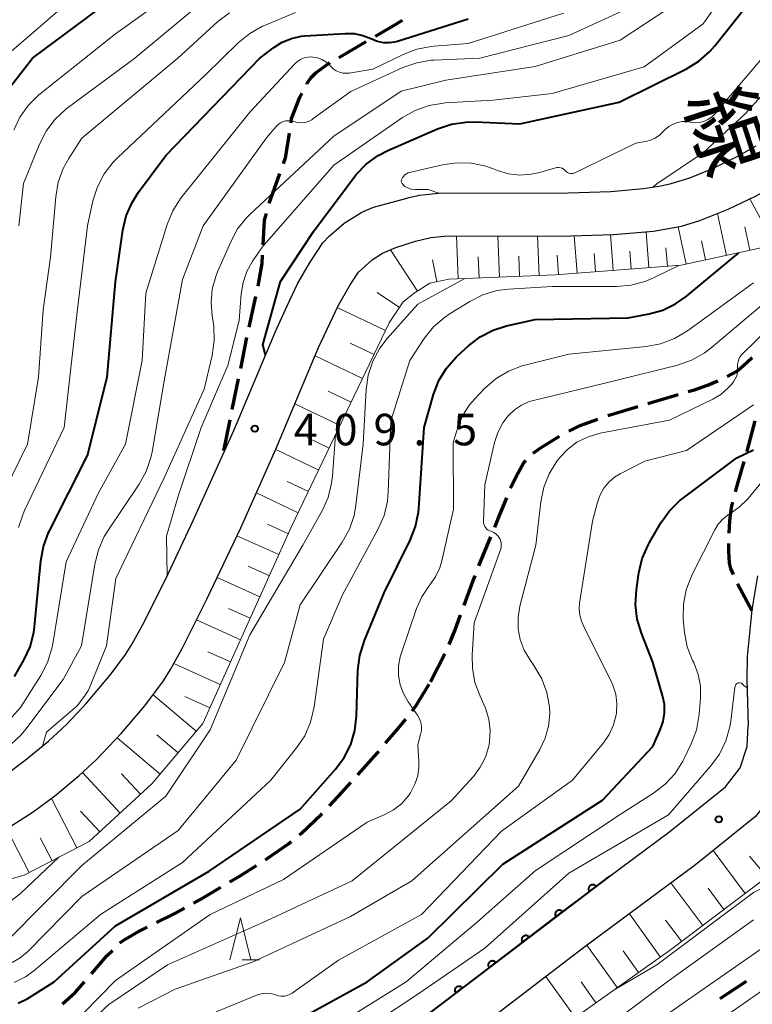
# Model space of a CAD drawing. Units: metres. Extents: x -70000 to -68000, y 24000 to 25500.
# Drawn here: x -69360 to -69273, y 24726 to 24844 of the extents above; entities that cross this region are included whole.
import ezdxf
from ezdxf.enums import TextEntityAlignment as Align

# ---------------------------------------------------------------- set-up
doc = ezdxf.new("R2010")
doc.units = ezdxf.units.M
for name, color, linetype, lineweight in [('210100_道路縁(街区線)', 7, 'Continuous', 30), ('210300_徒歩道', 7, 'Continuous', 70), ('610111_人工斜面(上)', 7, 'Continuous', 30), ('610199_人工斜面(ヒゲ)', 7, 'Continuous', 30), ('611100_コンクリート被覆(直落)', 7, 'Continuous', 30), ('633200_針葉樹林', 7, 'Continuous', 13), ('710100_等高線(計曲線)', 7, 'Continuous', 40), ('710200_等高線(主曲線)', 7, 'Continuous', 13), ('731200_図化機測定による標高点', 7, 'Continuous', 40), ('812100_(注記)道路の路線名', 7, 'Continuous', 53)]:
    doc.layers.add(name, color=color, linetype=linetype, lineweight=lineweight)
doc.styles.add('Style-Kanji V', font='MS Gothic.ttf')
doc.styles.add('Style-WORKING', font='MS Gothic.ttf')

msp = doc.modelspace()

# ---------------------------------------------------------------- linework, layer by layer
at = {"layer": '210100_道路縁(街区線)', "linetype": 'Continuous', "lineweight": 30, "flags": 128}
for points in [[(-69311.44, 24817.61), (-69309.84, 24817.77), (-69307.24, 24817.83), (-69303.26, 24817.78), (-69294.76, 24817.82), (-69289.66, 24817.98), (-69284.9, 24818.38), (-69281.58, 24818.97), (-69279.41, 24819.64), (-69276.04, 24821), (-69272.68, 24822.6), (-69269.91, 24824.14), (-69268.41, 24825.18), (-69265.88, 24827.22), (-69263.44, 24829.44), (-69262.12, 24830.8), (-69261.19, 24831.9), (-69259.86, 24833.84), (-69258.58, 24836.06), (-69257.36, 24838.47), (-69255.11, 24843.6), (-69251.02, 24854.1), (-69241.58, 24876.66)], [(-69314.42, 24822.26), (-69314.07, 24822.39), (-69312.78, 24822.67), (-69310.51, 24822.89), (-69308.04, 24822.95), (-69303.53, 24822.91), (-69295.06, 24822.94), (-69290.01, 24823.11), (-69286.1, 24823.45), (-69284.03, 24823.77), (-69282.8, 24824.04), (-69280.59, 24824.75), (-69278.05, 24825.78), (-69274.71, 24827.38), (-69272.68, 24828.53)], [(-69362.18, 24753.58), (-69359.74, 24755.37), (-69356.96, 24757.65), (-69354.8, 24759.68), (-69352.45, 24762.17), (-69349.51, 24765.66), (-69347.8, 24767.97), (-69347.01, 24769.23), (-69345.75, 24771.53), (-69343.01, 24777), (-69339.73, 24783.92), (-69334.88, 24794.64), (-69329.94, 24806.42), (-69328.56, 24809.5), (-69327.3, 24812.1), (-69325.9, 24814.59), (-69324.29, 24816.99), (-69323.54, 24817.78), (-69321.76, 24819.35), (-69319.65, 24820.65), (-69318.26, 24821.22), (-69314.42, 24822.26)], [(-69361.35, 24747.59), (-69358.79, 24749.23), (-69356.22, 24751.15), (-69353.3, 24753.55), (-69351.28, 24755.43), (-69348.32, 24758.55), (-69345.5, 24761.87), (-69343.28, 24764.84), (-69342.43, 24766.2), (-69341.06, 24768.69), (-69338.11, 24774.57), (-69334.08, 24783.06), (-69329.9, 24792.41), (-69324.81, 24804.52), (-69322.45, 24809.57), (-69321.06, 24812.01), (-69320.03, 24813.49), (-69318.43, 24814.98), (-69317.18, 24815.76), (-69315.6, 24816.45), (-69313.25, 24817.21), (-69311.44, 24817.61)], [(-69272.52, 24777.33), (-69273.2, 24773.28), (-69273.76, 24767.72), (-69273.8, 24765.05), (-69273.66, 24759.5)], [(-69268.6, 24761.04), (-69268.77, 24756.11), (-69270.12, 24752.07), (-69272.76, 24748.67), (-69279.91, 24742.94), (-69293.26, 24733.03), (-69310.17, 24720.09), (-69326.48, 24708.13), (-69338.14, 24697.04), (-69340.11, 24692.05), (-69341.56, 24687.56), (-69341.83, 24682.42), (-69340.9, 24678.17), (-69339.37, 24675.23), (-69335.01, 24668.63), (-69328.1, 24657.94), (-69324.43, 24648.76)], [(-69332.56, 24655.63), (-69339.2, 24665.9), (-69343.68, 24672.69), (-69345.64, 24676.44), (-69346.86, 24682.01), (-69346.6, 24686.9), (-69346.52, 24688.47), (-69344.82, 24693.74), (-69342.39, 24699.9), (-69329.69, 24711.97), (-69313.17, 24724.09), (-69296.27, 24737.03), (-69282.96, 24746.9), (-69276.35, 24752.21), (-69274.59, 24754.46), (-69273.75, 24757.01), (-69273.66, 24759.5)]]:
    msp.add_lwpolyline(points, dxfattribs=at)
at = {"layer": '210300_徒歩道', "linetype": 'Continuous', "lineweight": 70}
for p, q in [((-69319.16, 24840.92), (-69322.4, 24839.04)), ((-69333.37, 24805.71), (-69334.12, 24802.04)), ((-69334.37, 24800.81), (-69335.12, 24797.14)), ((-69285.58, 24797.86), (-69281.98, 24798.93)), ((-69290.37, 24796.45), (-69286.78, 24797.51)), ((-69335.37, 24795.91), (-69336.12, 24792.24)), ((-69305.7, 24778.53), (-69304.27, 24782)), ((-69274.91, 24776.37), (-69273.21, 24773.21)), ((-69311.46, 24764.7), (-69309.76, 24768.04))]:
    msp.add_line(p, q, dxfattribs=at)
at = {"layer": '210300_徒歩道', "linetype": 'Continuous', "lineweight": 70, "flags": 128}
for points in [[(-69314.86, 24843.47), (-69315.95, 24842.79), (-69318.08, 24841.55)], [(-69323.49, 24838.42), (-69323.55, 24838.38), (-69325.16, 24837.19), (-69325.75, 24836.6), (-69326.19, 24835.97), (-69326.22, 24835.9)], [(-69326.8, 24834.79), (-69327.06, 24834.29), (-69328.05, 24831.75), (-69328.12, 24831.3)], [(-69328.31, 24830.07), (-69328.78, 24827.09), (-69329.03, 24826.4)], [(-69329.46, 24825.22), (-69330.11, 24823.42), (-69330.73, 24821.69)], [(-69331.06, 24820.49), (-69331.27, 24819.69), (-69331.43, 24816.77)], [(-69331.51, 24815.52), (-69331.56, 24814.55), (-69331.94, 24812.29), (-69332.05, 24811.82)], [(-69332.32, 24810.6), (-69333.01, 24807.5), (-69333.12, 24806.94)], [(-69276.13, 24801.08), (-69275.04, 24801.69), (-69274.19, 24802.38), (-69273.16, 24803.34)], [(-69280.78, 24799.28), (-69280.04, 24799.5), (-69278.48, 24800.04), (-69277.26, 24800.54)], [(-69295, 24794.57), (-69293.63, 24795.24), (-69291.54, 24796.01)], [(-69272.84, 24795.78), (-69273.82, 24792.17), (-69273.82, 24792.16)], [(-69299.25, 24791.96), (-69298.43, 24792.56), (-69296.1, 24793.99)], [(-69301.93, 24787.79), (-69301.24, 24789.26), (-69300.38, 24790.75), (-69300.13, 24791.07)], [(-69274.17, 24790.96), (-69275.05, 24787.92), (-69275.19, 24787.35)], [(-69303.8, 24783.15), (-69303.36, 24784.23), (-69302.4, 24786.63)], [(-69275.49, 24786.13), (-69275.65, 24785.46), (-69275.86, 24783.89), (-69275.96, 24782.42)], [(-69275.99, 24781.17), (-69276, 24780.28), (-69275.89, 24778.86), (-69275.74, 24778.23), (-69275.44, 24777.5)], [(-69307.47, 24773.85), (-69306.41, 24776.79), (-69306.17, 24777.37)], [(-69309.24, 24769.18), (-69308.53, 24770.9), (-69307.89, 24772.68)], [(-69313.65, 24761.26), (-69313.25, 24761.77), (-69311.63, 24764.42)], [(-69316.82, 24757.4), (-69315.11, 24759.39), (-69314.42, 24760.28)], [(-69320.12, 24753.65), (-69317.77, 24756.28), (-69317.63, 24756.45)], [(-69323.5, 24749.96), (-69321.98, 24751.56), (-69320.95, 24752.71)], [(-69327.09, 24746.48), (-69326.88, 24746.65), (-69324.44, 24748.97), (-69324.36, 24749.05)], [(-69331.12, 24743.53), (-69330.8, 24743.74), (-69328.39, 24745.41), (-69328.05, 24745.69)], [(-69335.37, 24740.89), (-69334.13, 24741.62), (-69332.18, 24742.86)], [(-69339.68, 24738.37), (-69338.84, 24738.84), (-69336.44, 24740.26)], [(-69344.1, 24736.04), (-69341.94, 24737.11), (-69340.77, 24737.76)], [(-69348.47, 24733.62), (-69347.89, 24734.04), (-69346.25, 24734.98), (-69345.23, 24735.49)], [(-69351.86, 24729.95), (-69350.01, 24732.1), (-69349.36, 24732.74)], [(-69355.32, 24726.36), (-69353.78, 24727.71), (-69352.67, 24729)], [(-69276.97, 24726.99), (-69276.26, 24727.48), (-69273.85, 24729.06)]]:
    msp.add_lwpolyline(points, dxfattribs=at)
at = {"layer": '610111_人工斜面(上)', "linetype": 'Continuous', "lineweight": 13, "flags": 128}
for points in [[(-69271.39, 24816.54), (-69281.63, 24814.33), (-69296.57, 24813.2), (-69309.28, 24812.67), (-69311.56, 24812.2), (-69313.42, 24810.98), (-69314.72, 24809.97), (-69316.39, 24807.47), (-69328.01, 24783.22), (-69338.6, 24759.76), (-69344.66, 24752.58), (-69352.11, 24745.69), (-69359.88, 24741.7), (-69368.79, 24739.19), (-69380.62, 24738.15), (-69395.74, 24738.63), (-69418.97, 24739.93), (-69431.93, 24742.68), (-69439.37, 24746.72), (-69442.41, 24750.96), (-69442.78, 24756.99)], [(-69262.28, 24758.38), (-69263.09, 24750.96), (-69264.17, 24747.95), (-69265.25, 24746.64), (-69271.86, 24741.12), (-69282.9, 24732.82), (-69306.37, 24716.13), (-69327.2, 24700.11), (-69333.58, 24694.09), (-69337.48, 24690.97), (-69341.56, 24687.56)]]:
    msp.add_lwpolyline(points, dxfattribs=at)
at = {"layer": '610199_人工斜面(ヒゲ)', "linetype": 'Continuous', "lineweight": 13, "flags": 128}
for points in [[(-69270.6, 24816.97), (-69273.45, 24822.23)], [(-69276.22, 24815.5), (-69277.3, 24820.49)], [(-69308.18, 24812.72), (-69308.39, 24817.81)], [(-69303.25, 24812.92), (-69303.45, 24817.78)], [(-69298.52, 24813.12), (-69298.72, 24817.8)], [(-69294.01, 24813.39), (-69294.35, 24817.83)], [(-69289.71, 24813.72), (-69290.04, 24817.97)], [(-69285.46, 24814.04), (-69285.78, 24818.3)], [(-69281.01, 24814.46), (-69281.97, 24818.9)], [(-69273.43, 24816.1), (-69274.03, 24818.89)], [(-69278.72, 24814.96), (-69279.21, 24817.25)], [(-69313.03, 24811.24), (-69316.25, 24816.16)], [(-69296.23, 24813.23), (-69296.4, 24815.52)], [(-69291.84, 24813.56), (-69292, 24815.73)], [(-69287.59, 24813.88), (-69287.75, 24816)], [(-69283.26, 24814.21), (-69283.43, 24816.41)], [(-69310.7, 24812.38), (-69311.23, 24814.96)], [(-69305.68, 24812.82), (-69305.79, 24815.32)], [(-69300.86, 24813.02), (-69300.96, 24815.41)], [(-69315.18, 24809.28), (-69317.83, 24811.06)], [(-69316.83, 24806.56), (-69322.57, 24809.31)], [(-69318.2, 24803.69), (-69321.06, 24805.05)], [(-69319.57, 24800.83), (-69325.22, 24803.53)], [(-69320.93, 24798), (-69323.68, 24799.32)], [(-69322.25, 24795.25), (-69327.62, 24797.82)], [(-69323.53, 24792.56), (-69326.16, 24793.82)], [(-69324.79, 24789.94), (-69329.91, 24792.39)], [(-69326.02, 24787.38), (-69328.54, 24788.59)], [(-69327.23, 24784.85), (-69332.21, 24787.24)], [(-69328.4, 24782.35), (-69330.9, 24783.48)], [(-69329.53, 24779.86), (-69334.53, 24782.11)], [(-69330.66, 24777.35), (-69333.18, 24778.49)], [(-69331.8, 24774.83), (-69336.9, 24777.13)], [(-69332.95, 24772.28), (-69335.52, 24773.44)], [(-69334.11, 24769.71), (-69339.36, 24772.08)], [(-69335.3, 24767.08), (-69337.98, 24768.29)], [(-69336.51, 24764.4), (-69342.05, 24766.9)], [(-69339.37, 24758.84), (-69344.52, 24763.18)], [(-69337.76, 24761.63), (-69340.72, 24762.97)], [(-69343.68, 24753.74), (-69348.79, 24758.05)], [(-69341.54, 24756.27), (-69344.08, 24758.41)], [(-69348.45, 24749.08), (-69352.91, 24753.91)], [(-69346, 24751.34), (-69348.26, 24753.78)], [(-69353.6, 24744.93), (-69356.63, 24750.84)], [(-69350.86, 24746.84), (-69353.15, 24749.32)], [(-69359.28, 24742.01), (-69361.98, 24747.27)], [(-69356.55, 24743.41), (-69357.95, 24746.14)], [(-69273.98, 24739.53), (-69277.81, 24744.62)], [(-69271.43, 24741.48), (-69273.49, 24743.96)], [(-69279.05, 24735.72), (-69282.84, 24740.77)], [(-69276.53, 24737.61), (-69278.42, 24740.13)], [(-69284.13, 24731.95), (-69287.79, 24737.1)], [(-69281.57, 24733.82), (-69283.47, 24736.35)], [(-69289.25, 24728.31), (-69292.84, 24733.35)], [(-69286.7, 24730.12), (-69288.51, 24732.67)], [(-69294.25, 24724.75), (-69297.72, 24729.62)], [(-69291.77, 24726.51), (-69293.53, 24728.99)]]:
    msp.add_lwpolyline(points, dxfattribs=at)
at = {"layer": '611100_コンクリート被覆(直落)', "linetype": 'Continuous', "lineweight": 40}
msp.add_line((-69290.16, 24741.56), (-69313.17, 24724.09), dxfattribs=at)
at = {"layer": '611100_コンクリート被覆(直落)', "linetype": 'Continuous', "lineweight": 40, "flags": 128}
for points in [[(-69292.55, 24739.75), (-69291.75, 24740.35), (-69291.78, 24740.38), (-69291.81, 24740.42), (-69291.84, 24740.44), (-69291.88, 24740.47), (-69291.92, 24740.49), (-69291.96, 24740.51), (-69292, 24740.53), (-69292.04, 24740.54), (-69292.08, 24740.54), (-69292.13, 24740.55), (-69292.17, 24740.55), (-69292.21, 24740.54), (-69292.26, 24740.54), (-69292.3, 24740.53), (-69292.34, 24740.51), (-69292.38, 24740.49), (-69292.42, 24740.47), (-69292.45, 24740.45), (-69292.49, 24740.42), (-69292.52, 24740.39), (-69292.55, 24740.35), (-69292.57, 24740.32), (-69292.59, 24740.28), (-69292.61, 24740.24), (-69292.63, 24740.2), (-69292.64, 24740.16), (-69292.65, 24740.12), (-69292.65, 24740.07), (-69292.65, 24740.03), (-69292.65, 24739.99), (-69292.64, 24739.94), (-69292.63, 24739.9), (-69292.61, 24739.86), (-69292.6, 24739.82), (-69292.57, 24739.78)], [(-69296.53, 24736.72), (-69295.74, 24737.33), (-69295.76, 24737.36), (-69295.79, 24737.39), (-69295.83, 24737.42), (-69295.86, 24737.44), (-69295.9, 24737.47), (-69295.94, 24737.49), (-69295.98, 24737.5), (-69296.02, 24737.51), (-69296.07, 24737.52), (-69296.11, 24737.52), (-69296.15, 24737.53), (-69296.2, 24737.52), (-69296.24, 24737.51), (-69296.28, 24737.5), (-69296.32, 24737.49), (-69296.36, 24737.47), (-69296.4, 24737.45), (-69296.44, 24737.42), (-69296.47, 24737.4), (-69296.5, 24737.36), (-69296.53, 24737.33), (-69296.55, 24737.3), (-69296.57, 24737.26), (-69296.59, 24737.22), (-69296.61, 24737.18), (-69296.62, 24737.14), (-69296.63, 24737.09), (-69296.63, 24737.05), (-69296.63, 24737.01), (-69296.63, 24736.96), (-69296.62, 24736.92), (-69296.61, 24736.88), (-69296.6, 24736.83), (-69296.58, 24736.8), (-69296.56, 24736.76)], [(-69300.51, 24733.7), (-69299.72, 24734.3), (-69299.75, 24734.34), (-69299.78, 24734.37), (-69299.81, 24734.4), (-69299.85, 24734.42), (-69299.88, 24734.44), (-69299.92, 24734.46), (-69299.96, 24734.48), (-69300.01, 24734.49), (-69300.05, 24734.5), (-69300.09, 24734.5), (-69300.13, 24734.5), (-69300.18, 24734.5), (-69300.22, 24734.49), (-69300.26, 24734.48), (-69300.31, 24734.46), (-69300.34, 24734.45), (-69300.38, 24734.42), (-69300.42, 24734.4), (-69300.45, 24734.37), (-69300.48, 24734.34), (-69300.51, 24734.31), (-69300.54, 24734.27), (-69300.56, 24734.23), (-69300.58, 24734.19), (-69300.59, 24734.15), (-69300.6, 24734.11), (-69300.61, 24734.07), (-69300.62, 24734.03), (-69300.62, 24733.98), (-69300.61, 24733.94), (-69300.6, 24733.9), (-69300.59, 24733.85), (-69300.58, 24733.81), (-69300.56, 24733.77), (-69300.54, 24733.74)], [(-69304.5, 24730.67), (-69303.7, 24731.28), (-69303.73, 24731.31), (-69303.76, 24731.35), (-69303.79, 24731.37), (-69303.83, 24731.4), (-69303.87, 24731.42), (-69303.9, 24731.44), (-69303.95, 24731.45), (-69303.99, 24731.47), (-69304.03, 24731.47), (-69304.07, 24731.48), (-69304.12, 24731.48), (-69304.16, 24731.47), (-69304.2, 24731.47), (-69304.25, 24731.46), (-69304.29, 24731.44), (-69304.33, 24731.42), (-69304.36, 24731.4), (-69304.4, 24731.38), (-69304.43, 24731.35), (-69304.46, 24731.32), (-69304.49, 24731.28), (-69304.52, 24731.25), (-69304.54, 24731.21), (-69304.56, 24731.17), (-69304.57, 24731.13), (-69304.59, 24731.09), (-69304.59, 24731.05), (-69304.6, 24731), (-69304.6, 24730.96), (-69304.59, 24730.92), (-69304.59, 24730.87), (-69304.58, 24730.83), (-69304.56, 24730.79), (-69304.54, 24730.75), (-69304.52, 24730.71)], [(-69308.48, 24727.65), (-69307.68, 24728.26), (-69307.71, 24728.29), (-69307.74, 24728.32), (-69307.77, 24728.35), (-69307.81, 24728.38), (-69307.85, 24728.4), (-69307.89, 24728.42), (-69307.93, 24728.43), (-69307.97, 24728.44), (-69308.01, 24728.45), (-69308.06, 24728.45), (-69308.1, 24728.45), (-69308.14, 24728.45), (-69308.19, 24728.44), (-69308.23, 24728.43), (-69308.27, 24728.42), (-69308.31, 24728.4), (-69308.35, 24728.38), (-69308.38, 24728.35), (-69308.42, 24728.32), (-69308.45, 24728.29), (-69308.48, 24728.26), (-69308.5, 24728.22), (-69308.52, 24728.19), (-69308.54, 24728.15), (-69308.56, 24728.11), (-69308.57, 24728.06), (-69308.58, 24728.02), (-69308.58, 24727.98), (-69308.58, 24727.94), (-69308.58, 24727.89), (-69308.57, 24727.85), (-69308.56, 24727.81), (-69308.54, 24727.76), (-69308.52, 24727.73), (-69308.5, 24727.69)]]:
    msp.add_lwpolyline(points, close=True, dxfattribs=at)
at = {"layer": '633200_針葉樹林', "linetype": 'Continuous', "lineweight": 13}
msp.add_line((-69333.9, 24731.63), (-69331.82, 24731.63), dxfattribs=at)
at = {"layer": '633200_針葉樹林', "linetype": 'Continuous', "lineweight": 13, "flags": 128}
msp.add_lwpolyline([(-69335.36, 24731.63), (-69334.11, 24736.63), (-69332.86, 24731.63)], dxfattribs=at)
at = {"layer": '710100_等高線(計曲線)', "linetype": 'Continuous', "lineweight": 40, "flags": 128}
for points, elevation in [([(-69369.97, 24793), (-69368.16, 24799.84), (-69368.24, 24811), (-69367.55, 24822.45), (-69365.7, 24829.07), (-69365.09, 24830.7), (-69364.2, 24832.2), (-69363.93, 24832.57), (-69358.87, 24839), (-69347, 24847.85)], 390), ([(-69319.12, 24826.36), (-69317.71, 24827.38), (-69316.57, 24827.97), (-69310.64, 24830.56), (-69308.98, 24831.12), (-69307.26, 24831.38), (-69306.19, 24831.39), (-69300.85, 24831.15), (-69289, 24833.74), (-69280.99, 24837.73), (-69279.51, 24838.64), (-69278.2, 24839.79), (-69277.62, 24840.46), (-69273, 24846.28)], 410), ([(-69358.73, 24770.58), (-69358.63, 24771.28), (-69357.88, 24779.13), (-69357.56, 24780.85), (-69356.95, 24782.48), (-69356.86, 24782.68), (-69352.32, 24791.68), (-69349.97, 24801), (-69349, 24812.35), (-69348.1, 24818.51), (-69347.7, 24820.21), (-69347.01, 24821.81), (-69346.24, 24823.02), (-69343, 24827.39), (-69331.79, 24839), (-69330.14, 24840.25), (-69329.14, 24840.89), (-69328.03, 24841.34), (-69326.87, 24841.59), (-69326.43, 24841.63), (-69321.63, 24841.93), (-69320.57, 24841.9), (-69319.54, 24841.69), (-69318.48, 24841.27), (-69317.83, 24841), (-69317.13, 24840.85), (-69316.42, 24840.83), (-69315.72, 24840.92), (-69315.41, 24841.01), (-69307, 24843.65)], 400), ([(-69331.11, 24803.63), (-69331.44, 24804.84), (-69329.34, 24812.38), (-69325.4, 24818.33), (-69320.34, 24825.11), (-69319.12, 24826.36)], 410), ([(-69360.6, 24726.44), (-69359.49, 24726.97), (-69359.31, 24727.08), (-69356.29, 24729), (-69349, 24735.66), (-69337.83, 24742.17), (-69327, 24749.56), (-69322.8, 24754.3), (-69321.76, 24755.7), (-69320.98, 24757.26), (-69320.49, 24758.93), (-69320.29, 24760.61), (-69320.11, 24766.12), (-69319.9, 24767.85), (-69319.35, 24769.63), (-69317, 24775.3), (-69313.89, 24781.58), (-69313.25, 24783.2), (-69312.91, 24784.91), (-69312.87, 24785.37), (-69312.24, 24795), (-69311.1, 24798.95), (-69310.48, 24800.58), (-69309.58, 24802.07), (-69308.43, 24803.38), (-69308.21, 24803.59), (-69306.95, 24804.74), (-69305.56, 24805.79), (-69304.01, 24806.59), (-69302.43, 24807.09), (-69299, 24807.86), (-69287.92, 24808.08), (-69285.45, 24808.54), (-69283.82, 24808.99), (-69282.3, 24809.72), (-69281.04, 24810.61), (-69274.77, 24815.81)], 420), ([(-69329.95, 24723), (-69319, 24728.99), (-69311.8, 24734.2), (-69302.84, 24743), (-69291, 24750.61), (-69285, 24757), (-69284.11, 24759), (-69283.77, 24759.98), (-69283.61, 24761.01), (-69283.62, 24762.04), (-69283.83, 24763.1), (-69285, 24767.07), (-69286.36, 24770.5), (-69286.86, 24772.17), (-69287.07, 24773.9), (-69286.96, 24775.66), (-69286.66, 24777.71), (-69286.26, 24779.41), (-69285.56, 24781.01), (-69285.41, 24781.29), (-69284.03, 24783.66), (-69283.02, 24785.08), (-69281.79, 24786.31), (-69281.36, 24786.64), (-69275, 24791.38), (-69273, 24792.34)], 430), ([(-69361, 24765.35), (-69359.89, 24767.31), (-69359.16, 24768.89), (-69358.73, 24770.58)], 400)]:
    msp.add_lwpolyline(points, dxfattribs=dict(at, elevation=elevation))
at = {"layer": '710200_等高線(主曲線)', "linetype": 'Continuous', "lineweight": 13, "flags": 128}
for points, elevation in [([(-69314.75, 24837.86), (-69313.11, 24838.44), (-69311.39, 24838.73), (-69311.07, 24838.75), (-69305.6, 24839), (-69295, 24841.69), (-69287, 24845.33), (-69283.54, 24848.55), (-69282.37, 24849.84), (-69281.42, 24851.38), (-69276.59, 24861), (-69274.1, 24869.9), (-69273.35, 24875), (-69272.95, 24876.7)], 404), ([(-69333.35, 24813.57), (-69332.7, 24814.74), (-69331.52, 24816.48), (-69323, 24826.26), (-69314.81, 24831.9), (-69313.29, 24832.76), (-69311.65, 24833.35), (-69309.93, 24833.64), (-69309.73, 24833.65), (-69304.01, 24833.99), (-69297, 24834.78), (-69286.04, 24837.96), (-69279, 24843.06), (-69274.54, 24849.46), (-69271.78, 24858.22)], 408), ([(-69357.97, 24834.73), (-69349, 24841.88), (-69340.78, 24847.8)], 392), ([(-69363.18, 24838.31), (-69353, 24847.07)], 388), ([(-69360.49, 24819), (-69359.94, 24824.06), (-69358.05, 24828.73), (-69357.26, 24830.29), (-69356.21, 24831.68), (-69354.94, 24832.87), (-69354.74, 24833.02), (-69346.69, 24839), (-69338.7, 24845.62)], 394), ([(-69350.05, 24769), (-69348.96, 24777.04), (-69343.19, 24789), (-69338.43, 24799.57), (-69337.48, 24803.58), (-69337.22, 24805.31), (-69337.27, 24807.05), (-69337.35, 24807.61), (-69337.47, 24808.29), (-69337.61, 24809.88), (-69337.47, 24811.46), (-69337.05, 24813), (-69336.84, 24813.52), (-69335.27, 24817.11), (-69334.44, 24818.64), (-69333.35, 24820), (-69332.94, 24820.41), (-69323, 24829.69), (-69314.95, 24835.05), (-69309.65, 24836.35), (-69299, 24838.01), (-69288.87, 24841.13), (-69282.96, 24845)], 406), ([(-69364.05, 24783.75), (-69359.46, 24793), (-69358.14, 24801), (-69357.6, 24809), (-69356.71, 24815.29), (-69356.11, 24822.48), (-69355.81, 24824.2), (-69355.22, 24825.84), (-69354.52, 24827.12), (-69353, 24829.44), (-69341.57, 24839), (-69336.82, 24843.34), (-69335.43, 24844.4)], 396), ([(-69360.53, 24783.09), (-69359.99, 24784.74), (-69359.82, 24785.11), (-69355.11, 24795), (-69353.6, 24808.4), (-69352.34, 24819), (-69351.67, 24822.01), (-69351.14, 24823.67), (-69350.33, 24825.21), (-69349.27, 24826.6), (-69348.77, 24827.1), (-69338.27, 24837), (-69334.36, 24840.82), (-69333.01, 24841.92), (-69331.49, 24842.78), (-69331.24, 24842.88), (-69327.57, 24844.43)], 398), ([(-69345.38, 24811), (-69342.84, 24819.19), (-69342.18, 24820.8), (-69341.24, 24822.27), (-69341.08, 24822.48), (-69333, 24832.54), (-69327.63, 24838.31), (-69327.29, 24838.61), (-69326.91, 24838.85), (-69326.49, 24839.02), (-69326.05, 24839.11), (-69325.6, 24839.13), (-69325.49, 24839.12), (-69324.94, 24839.02), (-69324.42, 24838.83), (-69323.94, 24838.54), (-69323.51, 24838.18), (-69323.39, 24838.04), (-69323.35, 24838), (-69323.05, 24837.71), (-69322.7, 24837.48), (-69322.32, 24837.31), (-69321.91, 24837.21), (-69321.5, 24837.18), (-69321.16, 24837.21), (-69318.33, 24837.67), (-69314.72, 24839.43), (-69313.09, 24840.06), (-69311.38, 24840.39), (-69311.09, 24840.42), (-69307, 24840.72), (-69295.64, 24844.36)], 402), ([(-69287, 24828.85), (-69285.88, 24829.04), (-69285.27, 24829.21), (-69284.7, 24829.47), (-69284.19, 24829.83), (-69283.95, 24830.05), (-69283.52, 24830.48), (-69283.08, 24830.85), (-69282.59, 24831.14), (-69282.05, 24831.33), (-69281.49, 24831.43), (-69280.92, 24831.43), (-69280.55, 24831.37), (-69280.5, 24831.36), (-69279.97, 24831.3), (-69279.44, 24831.33), (-69278.93, 24831.46), (-69278.44, 24831.67), (-69278, 24831.96), (-69277.61, 24832.33), (-69277.56, 24832.38), (-69270.19, 24841.08)], 412), ([(-69361.5, 24757.21), (-69360.23, 24758.4), (-69359.66, 24759.08), (-69355.21, 24765), (-69353.03, 24769), (-69351.46, 24778.73), (-69351.03, 24780.42), (-69350.32, 24782.01), (-69349.89, 24782.71), (-69346.18, 24788.25), (-69345.34, 24789.77), (-69344.78, 24791.42), (-69344.64, 24792.11), (-69343.1, 24801), (-69341, 24812.62), (-69338.53, 24819), (-69331, 24829.51), (-69329.86, 24830.86), (-69329.62, 24831.09), (-69329.34, 24831.29), (-69329.03, 24831.43), (-69328.71, 24831.51), (-69328.37, 24831.54), (-69328.03, 24831.51), (-69327.75, 24831.43), (-69327.32, 24831.33), (-69326.88, 24831.29), (-69326.44, 24831.34), (-69326.02, 24831.46), (-69325.62, 24831.65), (-69325.43, 24831.78), (-69320.97, 24835.03), (-69314.75, 24837.86)], 404), ([(-69285, 24823.62), (-69284.51, 24824.02), (-69278.97, 24827.76), (-69274, 24832.34), (-69269.78, 24837)], 414), ([(-69361.11, 24830.39), (-69360.37, 24831.97), (-69359.36, 24833.39), (-69358.12, 24834.61), (-69357.97, 24834.73)], 392), ([(-69310.47, 24822.9), (-69311.76, 24823.34), (-69313.3, 24823.34), (-69313.8, 24823.38), (-69314.52, 24823.71), (-69314.83, 24824.05), (-69314.98, 24824.29), (-69314.92, 24824.51), (-69314.82, 24824.72), (-69314.69, 24824.91), (-69314.52, 24825.08), (-69314.33, 24825.21), (-69314.12, 24825.31), (-69313.97, 24825.36), (-69310.06, 24826.28), (-69308.33, 24826.53), (-69306.59, 24826.48), (-69304.88, 24826.12), (-69304.08, 24825.84), (-69303.48, 24825.61), (-69302.18, 24825.22), (-69300.84, 24825.07), (-69299.48, 24825.15), (-69298.44, 24825.37), (-69296.58, 24825.92), (-69296.39, 24825.96), (-69296.19, 24825.96), (-69296, 24825.93), (-69295.81, 24825.87), (-69295.64, 24825.77), (-69295.49, 24825.65), (-69295.4, 24825.56), (-69295.29, 24825.45), (-69295.15, 24825.35), (-69295, 24825.28), (-69294.84, 24825.24), (-69294.68, 24825.23), (-69294.51, 24825.24), (-69294.36, 24825.28), (-69294.27, 24825.32), (-69287, 24828.85)], 412), ([(-69350.78, 24737), (-69341, 24743.21), (-69330.5, 24753), (-69327.42, 24756.85), (-69326.45, 24758.3), (-69325.75, 24759.9), (-69325.32, 24761.73), (-69324.2, 24769.8), (-69322, 24775), (-69317.7, 24782.93), (-69317.01, 24784.53), (-69316.61, 24786.23), (-69316.51, 24787.35), (-69316.21, 24795.79), (-69313.95, 24803), (-69312.21, 24805.61), (-69311.13, 24806.97), (-69309.82, 24808.12), (-69309.13, 24808.58), (-69306.8, 24810.02), (-69305.24, 24810.8), (-69303.57, 24811.3), (-69302.19, 24811.48), (-69297, 24811.81), (-69289.34, 24811.8), (-69287.6, 24811.94), (-69285.92, 24812.39), (-69284.9, 24812.82), (-69281.88, 24814.31)], 418), ([(-69342.85, 24777.33), (-69342.92, 24782.08), (-69341.52, 24786.84), (-69338.77, 24795), (-69335.62, 24802.38), (-69334.27, 24807.73), (-69334.03, 24810.91), (-69333.8, 24812.27), (-69333.35, 24813.57)], 408), ([(-69359.44, 24732.61), (-69353, 24739.17), (-69341.54, 24747), (-69334.6, 24755.4), (-69328.88, 24767), (-69327, 24773.9), (-69321.99, 24781.36), (-69321.14, 24782.89), (-69320.58, 24784.53), (-69320.35, 24785.75), (-69319.49, 24793), (-69319.13, 24799.51), (-69318.88, 24801.24), (-69318.34, 24802.9), (-69317.52, 24804.43), (-69316.62, 24805.61), (-69313, 24809.68), (-69307.39, 24812.75)], 416), ([(-69316.93, 24748.91), (-69315.88, 24749.47), (-69314.94, 24750.2), (-69314.15, 24751.09), (-69313.87, 24751.5), (-69313.81, 24751.59), (-69313.32, 24752.52), (-69313, 24753.52), (-69312.86, 24754.57), (-69312.87, 24755.25), (-69313, 24757.23), (-69312.65, 24758.46), (-69312.56, 24758.93), (-69312.56, 24759.4), (-69312.64, 24759.87), (-69312.79, 24760.31), (-69313.04, 24760.74), (-69314.15, 24762.35), (-69314.7, 24763.32), (-69315.08, 24764.37), (-69315.27, 24765.47), (-69315.27, 24766.59), (-69315.07, 24767.69), (-69314.95, 24768.06), (-69313.13, 24773.44), (-69312.51, 24774.84), (-69311.67, 24776.1), (-69311.54, 24776.26), (-69310.86, 24777.22), (-69310.36, 24778.29), (-69310.12, 24779.13), (-69308.74, 24785.26), (-69308.77, 24793.23), (-69308.18, 24795.12), (-69307.62, 24796.47), (-69306.83, 24797.7), (-69306.21, 24798.42), (-69304.99, 24799.69), (-69303.67, 24800.83), (-69302.18, 24801.73), (-69300.55, 24802.35), (-69300.22, 24802.44), (-69295, 24803.75), (-69285.78, 24804.65), (-69284.07, 24804.98), (-69282.43, 24805.59), (-69280.88, 24806.51), (-69273, 24812.23)], 422), ([(-69362.68, 24759), (-69360.32, 24761.68), (-69357.9, 24765.47), (-69357.1, 24767.02), (-69356.57, 24768.68), (-69356.47, 24769.23), (-69354.86, 24779), (-69351, 24787.22), (-69347.8, 24793), (-69345.81, 24803), (-69345.38, 24811)], 402), ([(-69304.28, 24782.66), (-69304.4, 24782.71), (-69304.59, 24782.79), (-69304.75, 24782.91), (-69304.9, 24783.06), (-69305.02, 24783.22), (-69305.1, 24783.41), (-69305.16, 24783.61), (-69305.18, 24783.81), (-69305.18, 24783.86), (-69305, 24788.17), (-69303.85, 24793.2), (-69303.45, 24794.42), (-69302.85, 24795.56), (-69302.22, 24796.4), (-69301.48, 24797.1), (-69300.64, 24797.67), (-69299.71, 24798.08), (-69299.2, 24798.23), (-69289.39, 24800.61), (-69282.06, 24802.44), (-69280.41, 24803.01), (-69278.89, 24803.85), (-69278.04, 24804.5), (-69271, 24810.43)], 424), ([(-69346.3, 24725.85), (-69341.89, 24728.11), (-69332.61, 24731.39), (-69321, 24736.79), (-69313.71, 24741), (-69301, 24752.28), (-69298.45, 24756.64), (-69297.81, 24757.99), (-69297.42, 24759.44), (-69297.28, 24760.92), (-69297.31, 24761.72), (-69297.62, 24763.44), (-69298.22, 24765.07), (-69299.15, 24766.67), (-69299.64, 24767.36), (-69300.32, 24768.5), (-69300.79, 24769.74), (-69301.03, 24771.04), (-69301.05, 24772.37), (-69300.82, 24773.73), (-69298.91, 24781), (-69298.32, 24786.17), (-69297.97, 24787.88), (-69297.33, 24789.5), (-69296.42, 24790.99), (-69296.23, 24791.24), (-69296.12, 24791.38), (-69295.16, 24792.4), (-69294.03, 24793.24), (-69292.78, 24793.87), (-69291.43, 24794.28), (-69291.27, 24794.31), (-69283, 24795.86), (-69277.84, 24798.38), (-69276.89, 24798.95), (-69276.06, 24799.68), (-69275.68, 24800.1), (-69275.39, 24800.46), (-69275.17, 24800.8), (-69275.01, 24801.16), (-69274.91, 24801.55), (-69274.88, 24801.95), (-69274.9, 24802.16), (-69274.9, 24802.5), (-69274.85, 24802.84), (-69274.74, 24803.16), (-69274.58, 24803.46), (-69274.36, 24803.73), (-69274.32, 24803.77), (-69269.77, 24808.23)], 426), ([(-69337, 24725.44), (-69332.06, 24727.44), (-69331.59, 24727.58), (-69331.11, 24727.64), (-69330.62, 24727.62), (-69330.15, 24727.51), (-69329.95, 24727.43), (-69329.6, 24727.33), (-69329.24, 24727.28), (-69328.88, 24727.3), (-69328.53, 24727.38), (-69328.2, 24727.51), (-69327.96, 24727.66), (-69322.42, 24731.58), (-69312.54, 24737), (-69303, 24746.95), (-69294.56, 24753), (-69290.89, 24757.44), (-69290.19, 24758.46), (-69289.67, 24759.59), (-69289.36, 24760.79), (-69289.33, 24761), (-69289.28, 24762.13), (-69289.42, 24763.25), (-69289.75, 24764.32), (-69289.97, 24764.8), (-69293.07, 24770.93), (-69293.48, 24771.96), (-69293.68, 24772.65), (-69293.75, 24773.37), (-69293.71, 24774.1), (-69292.17, 24783.83), (-69291.59, 24786.12), (-69291.28, 24786.98), (-69290.83, 24787.78), (-69290.25, 24788.49), (-69289.56, 24789.09), (-69288.89, 24789.49), (-69285.96, 24791), (-69281, 24792.28), (-69273, 24797.69)], 428), ([(-69281.24, 24770.6), (-69281.27, 24770.93), (-69281.37, 24772.22), (-69281.35, 24773.96), (-69281.02, 24775.68), (-69280.41, 24777.31), (-69280.32, 24777.49), (-69277.63, 24782.81), (-69277.21, 24783.5), (-69276.67, 24784.1), (-69276.04, 24784.6), (-69275.77, 24784.76), (-69274.7, 24785.5), (-69273.76, 24786.41), (-69273.66, 24786.54), (-69265.08, 24797)], 432), ([(-69361.94, 24733.82), (-69353, 24742.86), (-69343, 24751.1), (-69337.72, 24759), (-69333, 24770.3), (-69326.66, 24781), (-69324.39, 24785.08), (-69323.68, 24786.67), (-69323.25, 24788.36), (-69323.16, 24789.2), (-69322.79, 24794.11)], 414), ([(-69351.03, 24725.16), (-69349.73, 24726.32), (-69349.32, 24726.61), (-69342.79, 24731), (-69331, 24736.26), (-69320.82, 24741), (-69309, 24750.53), (-69306.37, 24753.45), (-69305.55, 24754.54), (-69304.93, 24755.75), (-69304.54, 24757.06), (-69304.45, 24757.55), (-69304.37, 24758.92), (-69304.53, 24760.27), (-69304.92, 24761.58), (-69305.12, 24762.03), (-69305.57, 24762.99), (-69306.18, 24764.63), (-69306.49, 24766.34), (-69306.51, 24767.9), (-69306.27, 24771.73), (-69303.13, 24780.42), (-69303.06, 24780.7), (-69303.04, 24780.99), (-69303.06, 24781.27), (-69303.14, 24781.55), (-69303.23, 24781.77), (-69303.42, 24782.05), (-69303.65, 24782.29), (-69303.92, 24782.49), (-69304.23, 24782.64), (-69304.28, 24782.66)], 424), ([(-69325, 24722.35), (-69314.39, 24729), (-69305.87, 24736.13), (-69299, 24742.2), (-69288.78, 24749), (-69284.91, 24751.46), (-69283.53, 24752.52), (-69282.35, 24753.81), (-69281.41, 24755.28), (-69281.26, 24755.58), (-69280.43, 24757.33), (-69279.81, 24758.96), (-69279.48, 24760.85), (-69279.32, 24762.78), (-69279.33, 24764.19), (-69279.59, 24765.57), (-69280.13, 24767), (-69280.26, 24767.27), (-69280.9, 24768.89), (-69281.24, 24770.6)], 432), ([(-69357.68, 24757.06), (-69357.21, 24758.71), (-69353.57, 24761.87), (-69352.7, 24763), (-69352.19, 24763.73), (-69350.05, 24769)], 406), ([(-69313, 24727.54), (-69305, 24733.02), (-69295, 24741.94), (-69283.11, 24748.89), (-69278.09, 24754.7), (-69277.06, 24756.11), (-69276.3, 24757.68), (-69275.83, 24759.35), (-69275.72, 24760.02), (-69275.23, 24764.07), (-69275.2, 24764.19), (-69275.16, 24764.29), (-69275.1, 24764.39), (-69275.02, 24764.48), (-69274.93, 24764.55), (-69274.82, 24764.61), (-69274.66, 24764.6), (-69274.42, 24764.56), (-69274.14, 24764.29), (-69273.77, 24764)], 434), ([(-69361, 24720.33), (-69360.22, 24720.25), (-69359.45, 24720.31), (-69358.69, 24720.49), (-69357.98, 24720.81), (-69357.39, 24721.2), (-69354.7, 24723.3), (-69349, 24729.17), (-69337.7, 24737), (-69329, 24741.16), (-69319, 24748.02), (-69316.93, 24748.91)], 422), ([(-69289.72, 24727.97), (-69284.52, 24731), (-69273, 24739.63), (-69263, 24744.67), (-69256.92, 24747.2), (-69255.39, 24747.99), (-69254.02, 24749.05), (-69253.56, 24749.5)], 442), ([(-69371.91, 24738.92), (-69367.88, 24737.72), (-69366.55, 24737.44), (-69365.19, 24737.41), (-69363.84, 24737.6), (-69362.55, 24738.03), (-69361.36, 24738.68), (-69360.3, 24739.52), (-69355.74, 24743.83)], 412), ([(-69361.05, 24728.91), (-69359.69, 24729.6), (-69358.7, 24730.32), (-69350.78, 24737)], 418), ([(-69295, 24720.23), (-69283.3, 24729), (-69273, 24736.36)], 444), ([(-69292.07, 24719), (-69281, 24726.72), (-69269.1, 24735)], 446), ([(-69361.31, 24731.29), (-69360.35, 24731.84), (-69359.44, 24732.61)], 416), ([(-69362.64, 24704.46), (-69358.78, 24701.64), (-69357.98, 24701.16), (-69357.11, 24700.82), (-69356.19, 24700.64), (-69355.25, 24700.62), (-69354.82, 24700.67), (-69353.72, 24700.94), (-69352.68, 24701.39), (-69351.74, 24702.01), (-69351.11, 24702.59), (-69344.94, 24709), (-69337, 24714.01), (-69323.32, 24720.68), (-69313, 24727.54)], 434), ([(-69308.28, 24706.87), (-69308.02, 24706.98), (-69307.98, 24707), (-69306.97, 24707.3), (-69305.93, 24707.42), (-69304.88, 24707.36), (-69304.66, 24707.32), (-69303.93, 24707.25), (-69303.2, 24707.3), (-69302.49, 24707.49), (-69301.82, 24707.79), (-69301.52, 24707.98), (-69293, 24713.79), (-69281.93, 24721), (-69271, 24728.64)], 448)]:
    msp.add_lwpolyline(points, dxfattribs=dict(at, elevation=elevation))
at = {"layer": '731200_図化機測定による標高点', "linetype": 'Continuous', "lineweight": 40}
for centre in [(-69332.4, 24794.87, 409.5), (-69277.14, 24748.34, 434.57)]:
    msp.add_circle(centre, 0.375, dxfattribs=at)

# ---------------------------------------------------------------- texts
at = {"layer": '731200_図化機測定による標高点', "linetype": 'Continuous', "lineweight": 40, "style": 'Style-WORKING'}
for s, p in [('0', (-69323.01, 24792.88, -10)), ('9', (-69318.26, 24792.88, -10)), ('4', (-69327.76, 24792.88, -10)), ('5', (-69308.76, 24792.88, -10)), ('.', (-69313.51, 24792.88, -10))]:
    msp.add_text(s, height=3.75, dxfattribs=at).set_placement(p)
at = {"layer": '812100_(注記)道路の路線名', "linetype": 'Continuous', "lineweight": 40, "style": 'Style-Kanji V'}
msp.add_text('線', height=7.5, rotation=288, dxfattribs=at).set_placement((-69274.03, 24836.4), align=Align.TOP_LEFT)

doc.saveas('drawing.dxf')
